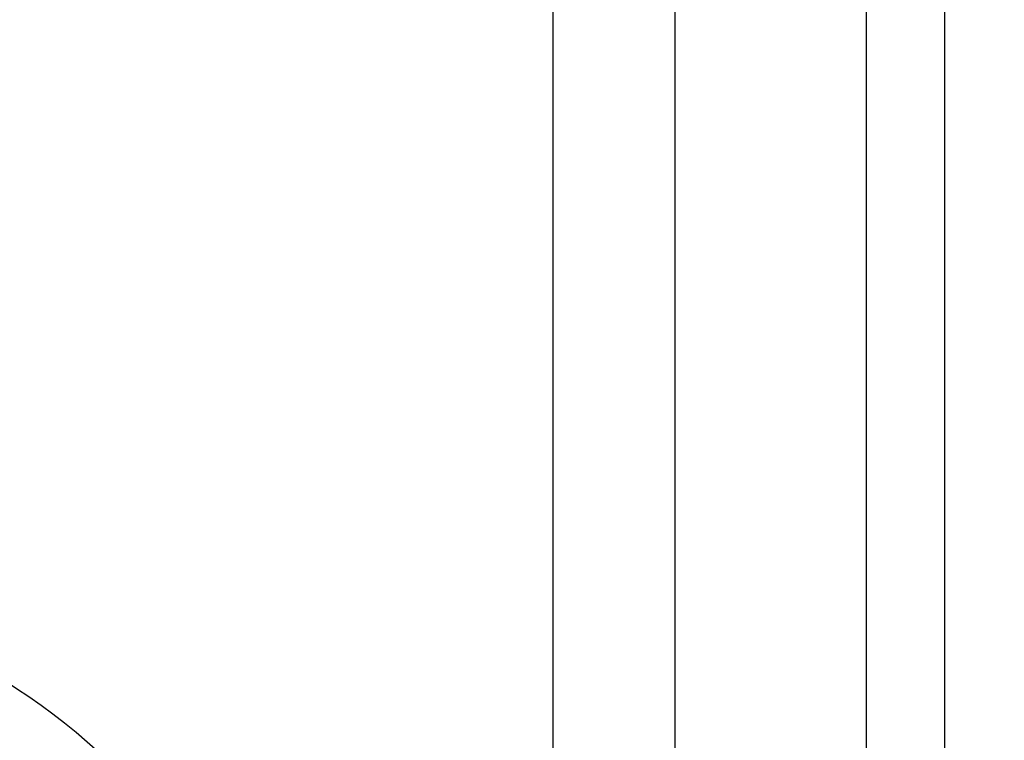
# Model space of a CAD drawing. Units: millimetres. Extents: x 14819 to 16919, y 147 to 1632.
# Drawn here: x 16788 to 16799, y 558 to 567 of the extents above; entities that cross this region are included whole.
import ezdxf
from ezdxf.xclip import XClip

# ---------------------------------------------------------------- set-up
doc = ezdxf.new("R2010")
doc.units = ezdxf.units.MM
doc.header["$XCLIPFRAME"] = 2
doc.linetypes.add('HIDDEN', pattern=[9.525, 6.35, -3.175])
for name, color, linetype in [('H-05.木作(粗線)', 3, 'Continuous'), ('H-06.木作(細線)', 8, 'Continuous'), ('H-08.木作(細線)', 8, 'Continuous')]:
    doc.layers.add(name, color=color, linetype=linetype)

# ---------------------------------------------------------------- blocks, each defined once
blk = doc.blocks.new('SE-21052L-d')
at = {"layer": 'H-08.木作(細線)', "ltscale": 0.2}
blk.add_arc((-91.365, -49.104), 25.448, 180.5691, 341.7573, dxfattribs=at)
blk.add_open_spline([(-98.013, -57.526), (-97.829, -56.96), (-97.398, -55.637), (-95.705, -53.734), (-92.736, -54.048), (-91.792, -56.439), (-92.279, -59.431), (-95.64, -62.636), (-101.691, -63.209), (-108.555, -60.753), (-113.884, -51.777), (-113.213, -40.616), (-107.974, -29.803), (-100.896, -19.568), (-87.387, -14.479), (-75.711, -14.061), (-68.968, -14.809), (-66.9, -15.039)], degree=3, knots=[0, 0, 0, 0, 1.787466, 4.171115, 7.106903, 8.71955, 11.32979, 15.806803, 21.448144, 28.787519, 36.408364, 51.00142, 60.062797, 72.568663, 87.132299, 101.231218, 107.470552, 107.470552, 107.470552, 107.470552], dxfattribs=at)
blk.add_open_spline([(-98.013, -57.526), (-97.829, -56.96), (-97.398, -55.637), (-95.705, -53.734), (-92.736, -54.048), (-91.792, -56.439), (-92.279, -59.431), (-95.64, -62.636), (-101.691, -63.209), (-108.555, -60.753), (-113.884, -51.777), (-113.213, -40.616), (-107.974, -29.803), (-100.896, -19.568), (-87.387, -14.479), (-75.711, -14.061), (-68.968, -14.809), (-66.9, -15.039)], degree=3, knots=[0, 0, 0, 0, 1.787466, 4.171115, 7.106903, 8.71955, 11.32979, 15.806803, 21.448144, 28.787519, 36.408364, 51.00142, 60.062797, 72.568663, 87.132299, 101.231218, 107.470552, 107.470552, 107.470552, 107.470552], dxfattribs=at)
blk = doc.blocks.new('立揚展版用1120-157-7')
at = {"layer": 'H-05.木作(粗線)', "color": 6}
blk.add_lwpolyline([(15574.418, -7672.937), (16294.418, -7672.937), (16294.418, -9892.937), (15574.418, -9892.937)], close=True, dxfattribs=at)
at = {"layer": 'H-06.木作(細線)'}
for points in [[(15577.418, -7675.937), (16291.418, -7675.937), (16291.418, -9889.937), (15577.418, -9889.937)], [(15584.752, -7683.271), (16284.083, -7683.271), (16284.083, -9882.603), (15584.752, -9882.603)], [(15589.418, -7687.937), (16279.418, -7687.937), (16279.418, -9877.937), (15589.418, -9877.937)]]:
    blk.add_lwpolyline(points, close=True, dxfattribs=at)
at = {"xscale": -1, "rotation": 65.04880197684318}
blk.add_blockref('SE-21052L-d', (16161.847, -9741.871), dxfattribs=at)

msp = doc.modelspace()

# ---------------------------------------------------------------- linework, layer by layer
at = {"layer": 'H-06.木作(細線)', "color": 2, "linetype": 'HIDDEN'}
msp.add_ellipse((16688.764, 584.408), major_axis=(-121.742, 0), ratio=0.983681, dxfattribs=at)

# ---------------------------------------------------------------- block references
at = {"layer": 'H-06.木作(細線)', "color": 7}
ref = msp.add_blockref('立揚展版用1120-157-7', (11943.643, 3436.483), dxfattribs=dict(at, xscale=0.2979200000000015, yscale=0.2979200000000015, zscale=0.2979200000000015))
XClip(ref).set_block_clipping_path([(15534.4176260778, -9932.9368870839), (16334.4176260778, -7632.9368870839)])

doc.saveas('drawing.dxf')
